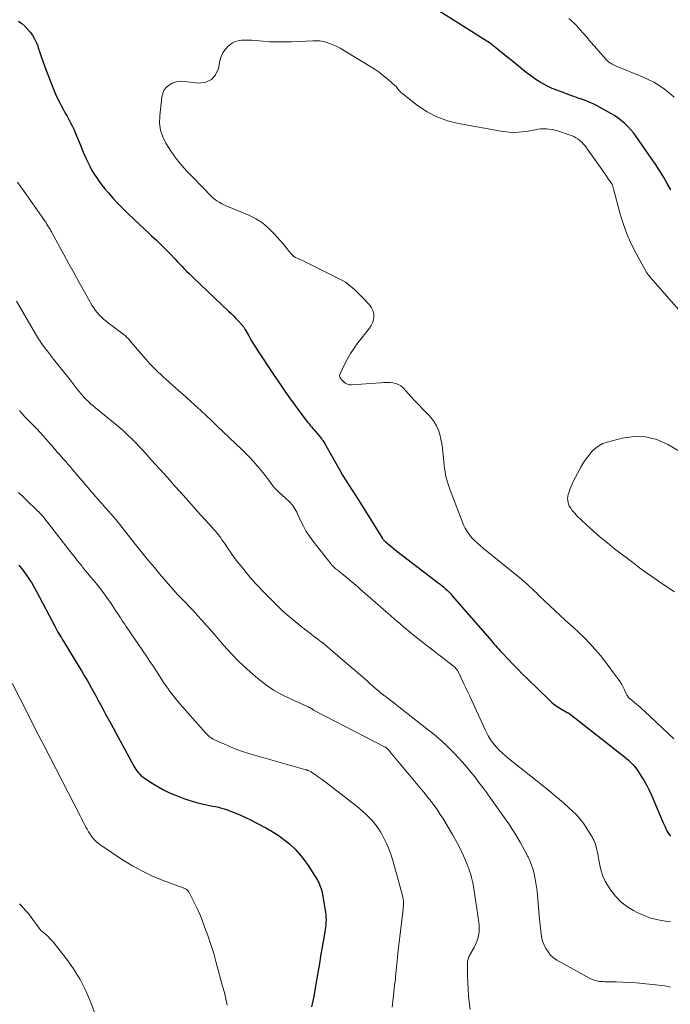
# Model space of a CAD drawing. Units: feet. Extents: x 2010000 to 2015018, y 520000 to 525000.
# Drawn here: x 2011673 to 2011777, y 520405 to 520563 of the extents above; entities that cross this region are included whole.
import ezdxf

# ---------------------------------------------------------------- set-up
doc = ezdxf.new("R2010")
doc.units = ezdxf.units.FT
doc.header["$LTSCALE"] = 100
doc.header["$MEASUREMENT"] = 0
doc.layers.add('CONTOUR INDEX', color=32, linetype='Continuous', lineweight=25)
doc.layers.add('CONTOUR INTERMEDIATE', color=40, linetype='Continuous', lineweight=15)

msp = doc.modelspace()

# ---------------------------------------------------------------- linework, layer by layer
at = {"layer": 'CONTOUR INDEX', "flags": 128}
for points, elevation in [([(2011777.35, 520535.4), (2011776.75, 520536.44), (2011776.15, 520537.47), (2011775.53, 520538.49), (2011774.87, 520539.5), (2011774.2, 520540.49), (2011771.81, 520543.93), (2011771.4, 520544.48), (2011770.96, 520545.02), (2011770.49, 520545.52), (2011769.99, 520546), (2011769.46, 520546.45), (2011768.92, 520546.88), (2011768.34, 520547.26), (2011767.75, 520547.61), (2011765.55, 520548.83), (2011765.06, 520549.08), (2011764.57, 520549.31), (2011764.07, 520549.52), (2011763.56, 520549.71), (2011763.05, 520549.89), (2011762.54, 520550.07), (2011762.02, 520550.25), (2011761.51, 520550.43), (2011759.11, 520551.31), (2011758.36, 520551.61), (2011757.63, 520551.94), (2011756.92, 520552.32), (2011756.23, 520552.73), (2011755.56, 520553.18), (2011754.9, 520553.64), (2011754.25, 520554.13), (2011753.62, 520554.63), (2011751.76, 520556.15), (2011751.32, 520556.51), (2011750.88, 520556.86), (2011750.45, 520557.22), (2011750.01, 520557.57), (2011749.39, 520558.07), (2011749.26, 520558.18), (2011749.13, 520558.28), (2011749, 520558.39), (2011748.87, 520558.49), (2011748.61, 520558.7), (2011748.53, 520558.75), (2011738.44, 520565.16)], 920), ([(2011673.18, 520562.33), (2011673.69, 520561.94), (2011674.17, 520561.52), (2011674.61, 520561.07), (2011675.03, 520560.59), (2011675.4, 520560.08), (2011675.73, 520559.54), (2011676, 520558.97), (2011676.22, 520558.38), (2011676.32, 520558.07), (2011676.57, 520557.31), (2011676.83, 520556.55), (2011677.1, 520555.79), (2011677.38, 520555.04), (2011678.63, 520551.77), (2011678.95, 520550.97), (2011679.3, 520550.19), (2011679.68, 520549.42), (2011680.08, 520548.66), (2011680.35, 520548.18), (2011680.63, 520547.67), (2011680.91, 520547.16), (2011681.19, 520546.65), (2011681.46, 520546.13), (2011681.72, 520545.61), (2011681.97, 520545.08), (2011682.21, 520544.55), (2011682.44, 520544.01), (2011683.04, 520542.55), (2011683.27, 520541.98), (2011683.51, 520541.41), (2011683.76, 520540.84), (2011684.01, 520540.28), (2011684.27, 520539.72), (2011684.55, 520539.17), (2011684.84, 520538.63), (2011685.15, 520538.1), (2011685.26, 520537.92), (2011685.65, 520537.32), (2011686.05, 520536.73), (2011686.48, 520536.16), (2011686.93, 520535.6), (2011687.51, 520534.92), (2011688.27, 520534.05), (2011689.05, 520533.2), (2011689.86, 520532.38), (2011690.68, 520531.57), (2011691.52, 520530.77), (2011692.36, 520529.98), (2011693.21, 520529.19), (2011694.06, 520528.41), (2011694.41, 520528.09), (2011695.18, 520527.37), (2011695.94, 520526.64), (2011696.69, 520525.89), (2011697.42, 520525.13), (2011698.13, 520524.39), (2011698.51, 520524), (2011698.88, 520523.6), (2011699.26, 520523.22), (2011699.63, 520522.83), (2011700.01, 520522.44), (2011700.39, 520522.06), (2011700.78, 520521.68), (2011701.17, 520521.3), (2011706.71, 520516.05), (2011707.1, 520515.67), (2011707.49, 520515.29), (2011707.87, 520514.9), (2011708.24, 520514.51), (2011708.83, 520513.88), (2011708.9, 520513.8), (2011708.98, 520513.71), (2011709.05, 520513.61), (2011709.12, 520513.51), (2011709.18, 520513.41), (2011709.24, 520513.31), (2011709.3, 520513.21), (2011709.36, 520513.11), (2011709.92, 520512.1), (2011710.26, 520511.5), (2011710.61, 520510.9), (2011710.98, 520510.31), (2011711.36, 520509.73), (2011713.86, 520505.97), (2011714.71, 520504.71), (2011715.58, 520503.46), (2011716.46, 520502.22), (2011717.35, 520500.99), (2011718.79, 520499.04), (2011718.97, 520498.79), (2011719.16, 520498.55), (2011719.36, 520498.31), (2011719.56, 520498.07), (2011719.76, 520497.83), (2011719.96, 520497.6), (2011720.16, 520497.36), (2011720.36, 520497.12), (2011721.46, 520495.83), (2011721.57, 520495.69), (2011721.68, 520495.55), (2011721.78, 520495.4), (2011721.88, 520495.26), (2011721.97, 520495.11), (2011722.06, 520494.95), (2011722.15, 520494.8), (2011722.24, 520494.65), (2011724.03, 520491.44), (2011724.47, 520490.67), (2011724.92, 520489.9), (2011725.38, 520489.15), (2011725.85, 520488.4), (2011726.33, 520487.65), (2011726.8, 520486.9), (2011727.28, 520486.15), (2011727.75, 520485.4), (2011731.27, 520479.81), (2011731.32, 520479.73), (2011731.38, 520479.65), (2011731.44, 520479.57), (2011731.51, 520479.49), (2011731.54, 520479.45), (2011731.59, 520479.4), (2011731.65, 520479.34), (2011731.71, 520479.29), (2011731.77, 520479.24), (2011732.29, 520478.81), (2011732.62, 520478.54), (2011732.94, 520478.28), (2011733.27, 520478.03), (2011733.6, 520477.77), (2011740.19, 520472.73), (2011740.49, 520472.49), (2011740.79, 520472.25), (2011741.08, 520472), (2011741.37, 520471.74), (2011741.65, 520471.48), (2011741.92, 520471.21), (2011742.18, 520470.94), (2011742.43, 520470.65), (2011748.43, 520463.75), (2011748.67, 520463.48), (2011748.9, 520463.21), (2011749.14, 520462.94), (2011749.38, 520462.67), (2011749.62, 520462.41), (2011749.86, 520462.14), (2011750.1, 520461.88), (2011750.34, 520461.61), (2011751.36, 520460.53), (2011752.12, 520459.73), (2011752.88, 520458.94), (2011753.66, 520458.16), (2011754.44, 520457.38), (2011757.88, 520454.03), (2011758.34, 520453.62), (2011758.82, 520453.24), (2011759.32, 520452.89), (2011759.85, 520452.56), (2011760.8, 520452.02), (2011760.86, 520451.99), (2011760.92, 520451.96), (2011760.98, 520451.92), (2011761.04, 520451.89), (2011761.1, 520451.85), (2011761.16, 520451.82), (2011761.22, 520451.78), (2011761.28, 520451.73), (2011769.96, 520444.92), (2011770.26, 520444.67), (2011770.56, 520444.42), (2011770.84, 520444.16), (2011771.12, 520443.89), (2011771.38, 520443.61), (2011771.63, 520443.32), (2011771.86, 520443.01), (2011772.08, 520442.7), (2011772.6, 520441.88), (2011773.05, 520441.14), (2011773.48, 520440.39), (2011773.87, 520439.61), (2011774.23, 520438.82), (2011776.13, 520434.39), (2011776.27, 520434.07), (2011776.41, 520433.76), (2011776.56, 520433.45), (2011776.71, 520433.15), (2011776.88, 520432.85), (2011777.07, 520432.57), (2011777.27, 520432.3)], 920), ([(2011673.2, 520475.51), (2011673.44, 520475.24), (2011673.68, 520474.96), (2011673.91, 520474.67), (2011674.14, 520474.38), (2011674.35, 520474.09), (2011674.56, 520473.79), (2011674.76, 520473.48), (2011674.94, 520473.2), (2011675.22, 520472.74), (2011675.5, 520472.28), (2011675.76, 520471.81), (2011676.01, 520471.34), (2011678.95, 520465.79), (2011679.12, 520465.47), (2011679.29, 520465.16), (2011679.46, 520464.85), (2011679.64, 520464.54), (2011679.82, 520464.23), (2011680, 520463.92), (2011680.18, 520463.62), (2011680.37, 520463.31), (2011682.81, 520459.35), (2011683.27, 520458.6), (2011683.72, 520457.84), (2011684.16, 520457.08), (2011684.59, 520456.32), (2011684.61, 520456.29), (2011685.02, 520455.54), (2011685.44, 520454.79), (2011685.85, 520454.03), (2011686.25, 520453.28), (2011686.66, 520452.52), (2011687.06, 520451.76), (2011687.47, 520451.01), (2011687.88, 520450.25), (2011691.57, 520443.48), (2011691.74, 520443.2), (2011691.91, 520442.92), (2011692.1, 520442.66), (2011692.31, 520442.4), (2011692.53, 520442.16), (2011692.76, 520441.94), (2011693.01, 520441.73), (2011693.28, 520441.54), (2011694.5, 520440.74), (2011695.4, 520440.19), (2011696.32, 520439.68), (2011697.27, 520439.22), (2011698.24, 520438.81), (2011699.55, 520438.31), (2011700.22, 520438.06), (2011700.89, 520437.85), (2011701.58, 520437.66), (2011702.27, 520437.5), (2011702.72, 520437.4), (2011703.2, 520437.3), (2011703.67, 520437.2), (2011704.15, 520437.1), (2011704.62, 520437), (2011705.09, 520436.9), (2011705.56, 520436.77), (2011706.02, 520436.63), (2011706.48, 520436.47), (2011707.46, 520436.09), (2011708.39, 520435.72), (2011709.31, 520435.32), (2011710.22, 520434.88), (2011711.12, 520434.43), (2011712.67, 520433.6), (2011713.66, 520433.03), (2011714.62, 520432.42), (2011715.55, 520431.75), (2011716.44, 520431.04), (2011717.27, 520430.26), (2011718.05, 520429.43), (2011718.75, 520428.54), (2011719.4, 520427.61), (2011720.89, 520425.25), (2011721.04, 520424.98), (2011721.18, 520424.71), (2011721.3, 520424.43), (2011721.41, 520424.15), (2011721.51, 520423.86), (2011721.59, 520423.56), (2011721.66, 520423.27), (2011721.72, 520422.97), (2011722.18, 520420.15), (2011722.23, 520419.76), (2011722.26, 520419.37), (2011722.27, 520418.98), (2011722.26, 520418.58), (2011722.23, 520418.19), (2011722.2, 520417.79), (2011722.14, 520417.4), (2011722.08, 520417.01), (2011721.81, 520415.46), (2011721.6, 520414.3), (2011721.4, 520413.13), (2011721.2, 520411.96), (2011721, 520410.8), (2011720.44, 520407.44), (2011720.36, 520406.96), (2011720.27, 520406.47), (2011720.17, 520405.99), (2011720.06, 520405.51), (2011719.95, 520405.03)], 940)]:
    msp.add_lwpolyline(points, dxfattribs=dict(at, elevation=elevation))
at = {"layer": 'CONTOUR INTERMEDIATE', "flags": 128}
for points, elevation in [([(2011777.87, 520550.21), (2011777.11, 520550.87), (2011776.32, 520551.5), (2011775.49, 520552.07), (2011774.63, 520552.59), (2011773.74, 520553.05), (2011772.82, 520553.47), (2011768.63, 520555.16), (2011768.41, 520555.26), (2011768.2, 520555.36), (2011767.99, 520555.47), (2011767.78, 520555.58), (2011767.58, 520555.71), (2011767.39, 520555.85), (2011767.22, 520556), (2011767.05, 520556.17), (2011765.73, 520557.67), (2011765.12, 520558.37), (2011764.51, 520559.06), (2011763.9, 520559.76), (2011763.3, 520560.46), (2011762.53, 520561.34), (2011762.3, 520561.59), (2011762.07, 520561.84), (2011761.83, 520562.07), (2011761.58, 520562.3), (2011761.33, 520562.53), (2011761.07, 520562.74)], 924), ([(2011780.47, 520514.17), (2011774.41, 520521.05), (2011774.25, 520521.23), (2011774.1, 520521.41), (2011773.96, 520521.59), (2011773.81, 520521.77), (2011773.67, 520521.95), (2011773.54, 520522.14), (2011773.41, 520522.34), (2011773.3, 520522.54), (2011771.81, 520525.24), (2011771.02, 520526.81), (2011770.31, 520528.41), (2011769.72, 520530.05), (2011769.2, 520531.73), (2011768.16, 520535.6), (2011768.14, 520535.7), (2011768.11, 520535.81), (2011768.08, 520535.92), (2011768.05, 520536.02), (2011768.01, 520536.19), (2011768, 520536.21), (2011767.99, 520536.23), (2011767.98, 520536.25), (2011767.97, 520536.28), (2011767.92, 520536.36), (2011767.91, 520536.38), (2011767.9, 520536.41), (2011767.89, 520536.43), (2011767.87, 520536.45), (2011766.35, 520538.63), (2011765.83, 520539.38), (2011765.3, 520540.12), (2011764.77, 520540.86), (2011764.24, 520541.59), (2011763.63, 520542.42), (2011763.38, 520542.73), (2011763.11, 520543.02), (2011762.82, 520543.28), (2011762.51, 520543.52), (2011762.18, 520543.73), (2011761.84, 520543.92), (2011761.48, 520544.08), (2011761.12, 520544.22), (2011759.25, 520544.82), (2011758.81, 520544.94), (2011758.37, 520545.04), (2011757.92, 520545.1), (2011757.47, 520545.14), (2011757.02, 520545.15), (2011756.56, 520545.13), (2011756.11, 520545.08), (2011755.67, 520545.01), (2011754.54, 520544.79), (2011753.53, 520544.65), (2011752.51, 520544.58), (2011751.5, 520544.63), (2011750.49, 520544.75), (2011743.41, 520546), (2011741.66, 520546.44), (2011739.98, 520547.05), (2011738.4, 520547.89), (2011736.9, 520548.89), (2011734.3, 520550.9), (2011734.16, 520551.02), (2011734.03, 520551.16), (2011733.91, 520551.3), (2011733.8, 520551.45), (2011733.69, 520551.61), (2011733.57, 520551.75), (2011733.45, 520551.89), (2011733.31, 520552.02), (2011732.19, 520553.01), (2011731.47, 520553.61), (2011730.73, 520554.18), (2011729.97, 520554.71), (2011729.18, 520555.21), (2011724.52, 520558), (2011724.01, 520558.27), (2011723.49, 520558.53), (2011722.96, 520558.74), (2011722.42, 520558.93), (2011721.86, 520559.07), (2011721.3, 520559.18), (2011720.73, 520559.22), (2011720.15, 520559.22), (2011716.73, 520559.05), (2011715.59, 520559.02), (2011714.45, 520559.02), (2011713.31, 520559.06), (2011712.17, 520559.14), (2011711, 520559.24), (2011710.44, 520559.28), (2011709.89, 520559.3), (2011709.33, 520559.3), (2011708.78, 520559.29), (2011708.24, 520559.21), (2011707.74, 520559.07), (2011707.27, 520558.82), (2011706.83, 520558.51), (2011706.62, 520558.32), (2011706.16, 520557.83), (2011705.78, 520557.28), (2011705.51, 520556.68), (2011705.32, 520556.03), (2011705.09, 520554.78), (2011704.62, 520553.76), (2011703.97, 520553), (2011703.05, 520552.61), (2011701.94, 520552.46), (2011699.61, 520552.73), (2011699, 520552.74), (2011698.4, 520552.66), (2011697.83, 520552.47), (2011697.27, 520552.2), (2011696.81, 520551.81), (2011696.44, 520551.36), (2011696.2, 520550.83), (2011696.05, 520550.25), (2011695.71, 520547.21), (2011695.7, 520546.06), (2011695.83, 520544.95), (2011696.19, 520543.89), (2011696.7, 520542.86), (2011697.45, 520541.68), (2011698.02, 520540.83), (2011698.63, 520540.01), (2011699.29, 520539.23), (2011699.98, 520538.47), (2011700.7, 520537.74), (2011701.41, 520537), (2011702.13, 520536.26), (2011702.84, 520535.52), (2011703.72, 520534.6), (2011704.07, 520534.27), (2011704.43, 520533.96), (2011704.82, 520533.68), (2011705.22, 520533.43), (2011705.65, 520533.2), (2011706.08, 520532.98), (2011706.51, 520532.78), (2011706.95, 520532.59), (2011709.92, 520531.36), (2011711.06, 520530.79), (2011712.13, 520530.13), (2011713.1, 520529.32), (2011714, 520528.42), (2011714.95, 520527.32), (2011715.32, 520526.89), (2011715.68, 520526.46), (2011716.04, 520526.03), (2011716.39, 520525.59), (2011716.71, 520525.19), (2011716.92, 520524.97), (2011717.15, 520524.78), (2011717.4, 520524.62), (2011717.68, 520524.49), (2011717.97, 520524.38), (2011718.25, 520524.26), (2011718.53, 520524.13), (2011718.81, 520524), (2011724.36, 520521.24), (2011724.88, 520520.96), (2011725.38, 520520.66), (2011725.85, 520520.31), (2011726.31, 520519.95), (2011726.75, 520519.56), (2011727.19, 520519.16), (2011727.6, 520518.74), (2011728.01, 520518.32), (2011729.26, 520516.99), (2011729.55, 520516.58), (2011729.77, 520516.15), (2011729.88, 520515.68), (2011729.91, 520515.19), (2011729.84, 520514.68), (2011729.71, 520514.2), (2011729.49, 520513.75), (2011729.21, 520513.33), (2011727.36, 520511), (2011726.76, 520510.17), (2011726.19, 520509.32), (2011725.68, 520508.44), (2011725.22, 520507.53), (2011724.47, 520505.95), (2011724.44, 520505.81), (2011724.43, 520505.68), (2011724.46, 520505.55), (2011724.52, 520505.42), (2011724.61, 520505.3), (2011724.7, 520505.18), (2011724.8, 520505.07), (2011724.91, 520504.97), (2011725.18, 520504.72), (2011725.44, 520504.53), (2011725.71, 520504.39), (2011726.01, 520504.33), (2011726.33, 520504.31), (2011730.96, 520504.63), (2011731.45, 520504.66), (2011731.94, 520504.66), (2011732.44, 520504.65), (2011732.93, 520504.62), (2011733.4, 520504.53), (2011733.83, 520504.37), (2011734.22, 520504.12), (2011734.58, 520503.81), (2011735.82, 520502.44), (2011736.44, 520501.77), (2011737.08, 520501.1), (2011737.73, 520500.44), (2011738.38, 520499.78), (2011738.64, 520499.54), (2011739.13, 520498.99), (2011739.56, 520498.4), (2011739.91, 520497.76), (2011740.21, 520497.09), (2011740.43, 520496.38), (2011740.62, 520495.66), (2011740.76, 520494.93), (2011740.86, 520494.19), (2011741.13, 520491.49), (2011741.19, 520490.98), (2011741.27, 520490.47), (2011741.36, 520489.96), (2011741.47, 520489.46), (2011741.6, 520488.96), (2011741.75, 520488.47), (2011741.91, 520487.98), (2011742.09, 520487.5), (2011744.23, 520481.99), (2011744.49, 520481.42), (2011744.79, 520480.88), (2011745.16, 520480.38), (2011745.56, 520479.9), (2011746, 520479.45), (2011746.45, 520479.02), (2011746.92, 520478.6), (2011747.4, 520478.19), (2011753.21, 520473.51), (2011753.61, 520473.18), (2011754, 520472.84), (2011754.39, 520472.5), (2011754.78, 520472.15), (2011755.16, 520471.79), (2011755.53, 520471.43), (2011755.91, 520471.07), (2011756.28, 520470.71), (2011757.16, 520469.85), (2011757.97, 520469.07), (2011758.8, 520468.29), (2011759.63, 520467.53), (2011760.47, 520466.77), (2011761.75, 520465.64), (2011762.66, 520464.8), (2011763.55, 520463.94), (2011764.4, 520463.03), (2011765.22, 520462.11), (2011765.35, 520461.97), (2011766.08, 520461.09), (2011766.81, 520460.2), (2011767.51, 520459.29), (2011768.19, 520458.37), (2011768.98, 520457.28), (2011769.24, 520456.89), (2011769.5, 520456.48), (2011769.72, 520456.07), (2011769.93, 520455.64), (2011770.21, 520455), (2011770.27, 520454.89), (2011770.33, 520454.78), (2011770.4, 520454.67), (2011770.48, 520454.57), (2011770.56, 520454.47), (2011770.64, 520454.37), (2011770.74, 520454.28), (2011770.83, 520454.2), (2011771.5, 520453.66), (2011771.93, 520453.3), (2011772.36, 520452.94), (2011772.77, 520452.56), (2011773.18, 520452.19), (2011777.8, 520447.83)], 916), ([(2011673, 520536.65), (2011674.06, 520535.18), (2011677.22, 520530.69), (2011677.33, 520530.52), (2011677.44, 520530.36), (2011677.55, 520530.19), (2011677.65, 520530.02), (2011677.78, 520529.8), (2011677.81, 520529.74), (2011677.85, 520529.68), (2011677.89, 520529.61), (2011677.92, 520529.55), (2011677.96, 520529.49), (2011678, 520529.43), (2011678.04, 520529.37), (2011678.08, 520529.31), (2011678.17, 520529.17), (2011678.25, 520529.03), (2011678.33, 520528.9), (2011678.41, 520528.76), (2011678.49, 520528.62), (2011680.4, 520525.12), (2011681.22, 520523.63), (2011682.04, 520522.13), (2011682.87, 520520.65), (2011683.7, 520519.16), (2011684.89, 520517.04), (2011685.15, 520516.62), (2011685.42, 520516.22), (2011685.71, 520515.84), (2011686.03, 520515.48), (2011686.37, 520515.13), (2011686.72, 520514.8), (2011687.09, 520514.49), (2011687.47, 520514.18), (2011690.02, 520512.27), (2011690.18, 520512.15), (2011690.33, 520512.02), (2011690.48, 520511.88), (2011690.63, 520511.74), (2011690.77, 520511.59), (2011690.91, 520511.44), (2011691.04, 520511.29), (2011691.17, 520511.13), (2011693.49, 520508.38), (2011693.8, 520508.02), (2011694.12, 520507.67), (2011694.45, 520507.33), (2011694.78, 520507), (2011695.12, 520506.67), (2011695.46, 520506.35), (2011695.81, 520506.03), (2011696.16, 520505.71), (2011698.74, 520503.37), (2011699.38, 520502.79), (2011700.03, 520502.21), (2011700.67, 520501.64), (2011701.31, 520501.06), (2011701.85, 520500.58), (2011702.23, 520500.24), (2011702.6, 520499.9), (2011702.96, 520499.56), (2011703.33, 520499.21), (2011703.36, 520499.18), (2011703.74, 520498.81), (2011704.12, 520498.44), (2011704.51, 520498.08), (2011704.89, 520497.71), (2011708.77, 520494.04), (2011709.53, 520493.29), (2011710.26, 520492.53), (2011710.97, 520491.74), (2011711.65, 520490.93), (2011712.43, 520489.98), (2011712.71, 520489.63), (2011712.98, 520489.28), (2011713.25, 520488.92), (2011713.51, 520488.56), (2011713.78, 520488.2), (2011714.06, 520487.86), (2011714.36, 520487.54), (2011714.68, 520487.23), (2011716.36, 520485.71), (2011716.58, 520485.5), (2011716.78, 520485.28), (2011716.97, 520485.04), (2011717.15, 520484.79), (2011717.31, 520484.53), (2011717.46, 520484.27), (2011717.6, 520484), (2011717.73, 520483.72), (2011718.25, 520482.57), (2011718.67, 520481.74), (2011719.12, 520480.92), (2011719.63, 520480.14), (2011720.18, 520479.39), (2011723.08, 520475.7), (2011723.2, 520475.55), (2011723.33, 520475.41), (2011723.47, 520475.28), (2011723.61, 520475.15), (2011723.75, 520475.02), (2011723.89, 520474.9), (2011724.04, 520474.78), (2011724.19, 520474.66), (2011725.09, 520473.94), (2011725.42, 520473.68), (2011725.74, 520473.41), (2011726.07, 520473.14), (2011726.39, 520472.87), (2011726.71, 520472.6), (2011727.03, 520472.32), (2011727.35, 520472.05), (2011727.67, 520471.77), (2011731.83, 520468.11), (2011732.54, 520467.49), (2011733.26, 520466.87), (2011733.98, 520466.25), (2011734.71, 520465.64), (2011735.44, 520465.03), (2011736.18, 520464.43), (2011736.92, 520463.84), (2011737.67, 520463.25), (2011742.62, 520459.43), (2011742.76, 520459.31), (2011742.89, 520459.19), (2011743.01, 520459.06), (2011743.13, 520458.92), (2011743.21, 520458.8), (2011743.28, 520458.71), (2011743.34, 520458.62), (2011743.39, 520458.53), (2011743.44, 520458.43), (2011743.98, 520457.29), (2011744.3, 520456.62), (2011744.62, 520455.95), (2011744.93, 520455.28), (2011745.24, 520454.6), (2011747.67, 520449.27), (2011747.82, 520448.95), (2011747.98, 520448.63), (2011748.15, 520448.32), (2011748.33, 520448.02), (2011748.52, 520447.72), (2011748.72, 520447.43), (2011748.94, 520447.15), (2011749.16, 520446.88), (2011749.55, 520446.45), (2011749.99, 520445.98), (2011750.44, 520445.52), (2011750.92, 520445.1), (2011751.41, 520444.68), (2011757.27, 520440.03), (2011758.25, 520439.24), (2011759.22, 520438.43), (2011760.17, 520437.61), (2011761.1, 520436.77), (2011761.59, 520436.32), (2011762.25, 520435.67), (2011762.86, 520434.99), (2011763.42, 520434.26), (2011763.94, 520433.5), (2011764.62, 520432.41), (2011764.77, 520432.17), (2011764.9, 520431.92), (2011765.02, 520431.67), (2011765.14, 520431.41), (2011765.24, 520431.15), (2011765.33, 520430.88), (2011765.41, 520430.61), (2011765.47, 520430.34), (2011765.5, 520430.18), (2011765.58, 520429.83), (2011765.65, 520429.48), (2011765.71, 520429.12), (2011765.78, 520428.77), (2011765.98, 520427.66), (2011766.19, 520426.77), (2011766.47, 520425.91), (2011766.86, 520425.09), (2011767.32, 520424.3), (2011767.71, 520423.71), (2011768.48, 520422.72), (2011769.33, 520421.82), (2011770.32, 520421.07), (2011771.39, 520420.41), (2011771.98, 520420.1), (2011773.06, 520419.61), (2011774.16, 520419.21), (2011775.3, 520418.92), (2011776.46, 520418.71), (2011777.28, 520418.61)], 924), ([(2011672.84, 520517.63), (2011673.8, 520515.99), (2011675.87, 520512.44), (2011676.02, 520512.18), (2011676.18, 520511.92), (2011676.35, 520511.67), (2011676.51, 520511.41), (2011676.68, 520511.16), (2011676.85, 520510.91), (2011677.03, 520510.66), (2011677.21, 520510.42), (2011677.48, 520510.07), (2011677.8, 520509.65), (2011678.12, 520509.24), (2011678.44, 520508.82), (2011678.76, 520508.41), (2011681.39, 520505.08), (2011681.72, 520504.66), (2011682.05, 520504.24), (2011682.38, 520503.82), (2011682.71, 520503.41), (2011682.78, 520503.32), (2011683.08, 520502.95), (2011683.39, 520502.59), (2011683.71, 520502.24), (2011684.04, 520501.9), (2011684.38, 520501.57), (2011684.73, 520501.24), (2011685.08, 520500.93), (2011685.45, 520500.63), (2011688.31, 520498.31), (2011688.93, 520497.79), (2011689.55, 520497.27), (2011690.15, 520496.73), (2011690.74, 520496.18), (2011691.32, 520495.62), (2011691.89, 520495.05), (2011692.44, 520494.47), (2011692.99, 520493.88), (2011694.42, 520492.29), (2011695.67, 520490.89), (2011696.93, 520489.5), (2011698.18, 520488.1), (2011699.43, 520486.7), (2011701.08, 520484.85), (2011701.7, 520484.15), (2011702.33, 520483.46), (2011702.95, 520482.76), (2011703.58, 520482.07), (2011704.38, 520481.19), (2011704.6, 520480.93), (2011704.82, 520480.67), (2011705.03, 520480.41), (2011705.24, 520480.14), (2011705.45, 520479.87), (2011705.64, 520479.59), (2011705.84, 520479.31), (2011706.03, 520479.03), (2011706.62, 520478.16), (2011707.12, 520477.44), (2011707.62, 520476.74), (2011708.15, 520476.05), (2011708.7, 520475.38), (2011710.18, 520473.58), (2011710.46, 520473.24), (2011710.74, 520472.92), (2011711.03, 520472.6), (2011711.33, 520472.28), (2011711.62, 520471.97), (2011711.92, 520471.65), (2011712.22, 520471.34), (2011712.53, 520471.03), (2011713.66, 520469.88), (2011714.55, 520469.01), (2011715.45, 520468.16), (2011716.38, 520467.35), (2011717.34, 520466.55), (2011718.84, 520465.34), (2011719.36, 520464.92), (2011719.89, 520464.51), (2011720.42, 520464.11), (2011720.96, 520463.71), (2011721.49, 520463.31), (2011722.02, 520462.9), (2011722.54, 520462.47), (2011723.06, 520462.04), (2011728.45, 520457.4), (2011728.87, 520457.03), (2011729.29, 520456.67), (2011729.71, 520456.3), (2011730.12, 520455.92), (2011730.73, 520455.36), (2011730.84, 520455.27), (2011730.95, 520455.18), (2011731.06, 520455.09), (2011731.17, 520455), (2011731.29, 520454.92), (2011731.4, 520454.83), (2011731.52, 520454.75), (2011731.63, 520454.67), (2011731.66, 520454.66), (2011731.78, 520454.57), (2011731.91, 520454.48), (2011732.03, 520454.38), (2011732.16, 520454.29), (2011738.39, 520449.44), (2011739.53, 520448.51), (2011740.65, 520447.54), (2011741.72, 520446.53), (2011742.76, 520445.48), (2011743.36, 520444.85), (2011744.07, 520444.08), (2011744.75, 520443.31), (2011745.41, 520442.5), (2011746.06, 520441.69), (2011746.69, 520440.86), (2011747.31, 520440.03), (2011747.93, 520439.19), (2011748.54, 520438.35), (2011750.79, 520435.23), (2011751.47, 520434.25), (2011752.12, 520433.25), (2011752.74, 520432.23), (2011753.33, 520431.2), (2011754.35, 520429.34), (2011754.41, 520429.22), (2011754.47, 520429.1), (2011754.53, 520428.98), (2011754.58, 520428.86), (2011754.64, 520428.73), (2011754.69, 520428.61), (2011754.74, 520428.48), (2011754.79, 520428.36), (2011755.07, 520427.68), (2011755.25, 520427.21), (2011755.4, 520426.73), (2011755.53, 520426.25), (2011755.63, 520425.76), (2011755.69, 520425.45), (2011755.8, 520424.8), (2011755.9, 520424.14), (2011755.97, 520423.49), (2011756.04, 520422.83), (2011756.36, 520419.05), (2011756.4, 520418.58), (2011756.45, 520418.11), (2011756.5, 520417.65), (2011756.57, 520417.18), (2011756.65, 520416.59), (2011756.68, 520416.42), (2011756.7, 520416.25), (2011756.73, 520416.08), (2011756.75, 520415.91), (2011756.78, 520415.75), (2011756.83, 520415.58), (2011756.88, 520415.43), (2011756.95, 520415.27), (2011757.39, 520414.37), (2011757.72, 520413.82), (2011758.12, 520413.31), (2011758.6, 520412.89), (2011759.14, 520412.52), (2011764.45, 520409.57), (2011764.77, 520409.42), (2011765.1, 520409.29), (2011765.44, 520409.2), (2011765.79, 520409.14), (2011765.93, 520409.12), (2011766.22, 520409.09), (2011766.51, 520409.07), (2011766.8, 520409.05), (2011767.09, 520409.05), (2011768.63, 520409.03), (2011769.69, 520409.01), (2011770.75, 520408.96), (2011771.8, 520408.88), (2011772.86, 520408.78), (2011776.39, 520408.38), (2011777.27, 520408.21)], 928), ([(2011673.3, 520500.22), (2011673.58, 520499.87), (2011673.88, 520499.53), (2011674.18, 520499.2), (2011674.5, 520498.88), (2011674.98, 520498.4), (2011675.53, 520497.84), (2011676.08, 520497.27), (2011676.61, 520496.69), (2011677.14, 520496.11), (2011678.28, 520494.82), (2011678.47, 520494.6), (2011678.65, 520494.39), (2011678.84, 520494.17), (2011679.03, 520493.96), (2011679.4, 520493.53), (2011679.46, 520493.47), (2011679.57, 520493.37), (2011679.62, 520493.32), (2011679.67, 520493.27), (2011679.72, 520493.22), (2011679.76, 520493.16), (2011680.36, 520492.46), (2011680.71, 520492.06), (2011681.06, 520491.65), (2011681.4, 520491.25), (2011681.75, 520490.84), (2011685.52, 520486.43), (2011685.86, 520486.03), (2011686.21, 520485.63), (2011686.56, 520485.24), (2011686.91, 520484.84), (2011687.24, 520484.48), (2011687.43, 520484.27), (2011687.62, 520484.05), (2011687.81, 520483.84), (2011688, 520483.62), (2011688.19, 520483.41), (2011688.37, 520483.19), (2011688.55, 520482.97), (2011688.73, 520482.75), (2011691.64, 520479.08), (2011692.7, 520477.76), (2011693.77, 520476.45), (2011694.85, 520475.15), (2011695.95, 520473.85), (2011697.46, 520472.07), (2011697.81, 520471.68), (2011698.16, 520471.29), (2011698.52, 520470.91), (2011698.88, 520470.53), (2011699.24, 520470.16), (2011699.61, 520469.78), (2011699.97, 520469.4), (2011700.33, 520469.02), (2011701.03, 520468.27), (2011701.74, 520467.51), (2011702.44, 520466.74), (2011703.13, 520465.97), (2011703.82, 520465.19), (2011705.9, 520462.78), (2011707.11, 520461.45), (2011708.36, 520460.16), (2011709.67, 520458.93), (2011711.02, 520457.74), (2011711.36, 520457.46), (2011712.61, 520456.5), (2011713.9, 520455.61), (2011715.27, 520454.84), (2011716.68, 520454.13), (2011719.4, 520452.92), (2011719.49, 520452.88), (2011719.58, 520452.84), (2011719.67, 520452.8), (2011719.75, 520452.76), (2011719.84, 520452.71), (2011719.93, 520452.66), (2011720.01, 520452.61), (2011720.09, 520452.55), (2011720.26, 520452.41), (2011720.35, 520452.34), (2011731.63, 520446.55), (2011731.7, 520446.51), (2011731.77, 520446.47), (2011731.83, 520446.42), (2011731.9, 520446.38), (2011731.96, 520446.33), (2011732.02, 520446.27), (2011732.07, 520446.22), (2011732.12, 520446.16), (2011737.47, 520439.8), (2011737.93, 520439.24), (2011738.39, 520438.68), (2011738.84, 520438.11), (2011739.28, 520437.54), (2011739.71, 520436.96), (2011740.12, 520436.37), (2011740.52, 520435.77), (2011740.9, 520435.16), (2011742.48, 520432.54), (2011743.02, 520431.59), (2011743.53, 520430.63), (2011744, 520429.65), (2011744.44, 520428.65), (2011744.91, 520427.51), (2011745.08, 520427.07), (2011745.24, 520426.62), (2011745.38, 520426.16), (2011745.5, 520425.7), (2011745.65, 520425.07), (2011745.69, 520424.93), (2011745.72, 520424.78), (2011745.75, 520424.63), (2011745.78, 520424.48), (2011745.8, 520424.33), (2011745.83, 520424.18), (2011745.85, 520424.03), (2011745.87, 520423.87), (2011746.67, 520418.54), (2011746.72, 520418.02), (2011746.74, 520417.5), (2011746.7, 520416.98), (2011746.63, 520416.46), (2011746.51, 520415.95), (2011746.36, 520415.46), (2011746.15, 520414.98), (2011745.92, 520414.51), (2011745.26, 520413.36), (2011745.18, 520413.2), (2011745.1, 520413.03), (2011745.03, 520412.87), (2011744.97, 520412.7), (2011744.92, 520412.52), (2011744.88, 520412.35), (2011744.86, 520412.17), (2011744.86, 520411.99), (2011744.88, 520409.99), (2011744.9, 520408.95), (2011744.95, 520407.91), (2011745.03, 520406.87), (2011745.13, 520405.84), (2011745.28, 520404.61)], 932), ([(2011780.7, 520492.56), (2011776.87, 520494.8), (2011775.11, 520495.56), (2011773.31, 520496.03), (2011771.46, 520496.06), (2011769.56, 520495.8), (2011767.17, 520495.18), (2011766.47, 520494.92), (2011765.82, 520494.59), (2011765.23, 520494.15), (2011764.7, 520493.64), (2011764.22, 520493.05), (2011763.76, 520492.44), (2011763.34, 520491.81), (2011762.95, 520491.15), (2011762.41, 520490.18), (2011762.1, 520489.58), (2011761.8, 520488.98), (2011761.53, 520488.37), (2011761.28, 520487.75), (2011761.02, 520487.08), (2011760.93, 520486.79), (2011760.87, 520486.49), (2011760.85, 520486.18), (2011760.86, 520485.87), (2011760.92, 520485.57), (2011761, 520485.27), (2011761.12, 520484.99), (2011761.27, 520484.72), (2011761.34, 520484.62), (2011761.55, 520484.32), (2011761.78, 520484.03), (2011762.03, 520483.75), (2011762.29, 520483.48), (2011763.89, 520481.98), (2011764.97, 520480.98), (2011766.07, 520480.01), (2011767.2, 520479.08), (2011768.36, 520478.16), (2011771.24, 520475.96), (2011772.35, 520475.12), (2011773.47, 520474.3), (2011774.61, 520473.5), (2011775.76, 520472.72), (2011777.94, 520471.25)], 912), ([(2011673.17, 520487.12), (2011673.94, 520486.38), (2011674.71, 520485.64), (2011675.84, 520484.57), (2011676.05, 520484.37), (2011676.25, 520484.17), (2011676.45, 520483.97), (2011676.64, 520483.76), (2011676.83, 520483.55), (2011677.02, 520483.34), (2011677.2, 520483.12), (2011677.38, 520482.9), (2011681.82, 520477.19), (2011682.18, 520476.75), (2011682.53, 520476.3), (2011682.89, 520475.85), (2011683.25, 520475.41), (2011683.39, 520475.23), (2011683.82, 520474.7), (2011684.25, 520474.18), (2011684.68, 520473.65), (2011685.12, 520473.12), (2011685.64, 520472.49), (2011686.24, 520471.74), (2011686.83, 520470.98), (2011687.39, 520470.19), (2011687.94, 520469.4), (2011688.56, 520468.47), (2011688.78, 520468.13), (2011689.01, 520467.79), (2011689.23, 520467.45), (2011689.45, 520467.11), (2011689.67, 520466.77), (2011689.89, 520466.43), (2011690.12, 520466.1), (2011690.34, 520465.76), (2011693.03, 520461.84), (2011693.59, 520461.01), (2011694.14, 520460.18), (2011694.69, 520459.35), (2011695.23, 520458.51), (2011695.62, 520457.9), (2011695.97, 520457.36), (2011696.32, 520456.83), (2011696.68, 520456.31), (2011697.05, 520455.79), (2011697.42, 520455.28), (2011697.81, 520454.78), (2011698.21, 520454.28), (2011698.62, 520453.8), (2011703, 520448.8), (2011703.16, 520448.63), (2011703.33, 520448.46), (2011703.5, 520448.3), (2011703.68, 520448.15), (2011703.87, 520448.01), (2011704.06, 520447.88), (2011704.27, 520447.76), (2011704.48, 520447.66), (2011706.03, 520446.95), (2011707.03, 520446.53), (2011708.05, 520446.13), (2011709.07, 520445.77), (2011710.11, 520445.45), (2011719.02, 520442.89), (2011719.08, 520442.87), (2011719.14, 520442.85), (2011719.2, 520442.84), (2011719.26, 520442.82), (2011719.32, 520442.8), (2011719.38, 520442.78), (2011719.44, 520442.76), (2011719.5, 520442.73), (2011719.59, 520442.69), (2011719.69, 520442.64), (2011719.8, 520442.59), (2011719.89, 520442.53), (2011719.99, 520442.47), (2011720.42, 520442.18), (2011720.73, 520441.97), (2011721.03, 520441.75), (2011721.33, 520441.53), (2011721.63, 520441.31), (2011727.03, 520437.17), (2011727.6, 520436.72), (2011728.15, 520436.24), (2011728.68, 520435.74), (2011729.2, 520435.22), (2011729.57, 520434.82), (2011729.88, 520434.48), (2011730.18, 520434.13), (2011730.45, 520433.76), (2011730.72, 520433.38), (2011730.96, 520433), (2011731.2, 520432.6), (2011731.42, 520432.19), (2011731.62, 520431.78), (2011731.88, 520431.24), (2011732.19, 520430.54), (2011732.47, 520429.83), (2011732.72, 520429.11), (2011732.94, 520428.38), (2011734.47, 520422.8), (2011734.54, 520422.53), (2011734.59, 520422.26), (2011734.62, 520421.99), (2011734.64, 520421.71), (2011734.64, 520421.44), (2011734.63, 520421.16), (2011734.61, 520420.89), (2011734.58, 520420.62), (2011734.15, 520417.12), (2011734.04, 520416.25), (2011733.94, 520415.38), (2011733.84, 520414.51), (2011733.75, 520413.64), (2011733.67, 520412.91), (2011733.62, 520412.4), (2011733.57, 520411.9), (2011733.53, 520411.39), (2011733.49, 520410.88), (2011733.44, 520410.38), (2011733.39, 520409.87), (2011733.34, 520409.36), (2011733.28, 520408.86), (2011732.94, 520405.96), (2011732.82, 520404.99)], 936), ([(2011672.13, 520456.7), (2011673.4, 520454.2), (2011674.68, 520451.7), (2011675.95, 520449.2), (2011677.24, 520446.71), (2011683, 520435.52), (2011683.2, 520435.13), (2011683.4, 520434.74), (2011683.6, 520434.35), (2011683.8, 520433.96), (2011684.01, 520433.57), (2011684.11, 520433.38), (2011684.21, 520433.19), (2011684.32, 520433), (2011684.43, 520432.82), (2011684.53, 520432.66), (2011684.69, 520432.42), (2011684.86, 520432.18), (2011685.05, 520431.96), (2011685.25, 520431.74), (2011685.46, 520431.53), (2011685.67, 520431.33), (2011685.9, 520431.15), (2011686.14, 520430.98), (2011689.79, 520428.53), (2011691.35, 520427.57), (2011692.94, 520426.68), (2011694.58, 520425.91), (2011696.27, 520425.21), (2011699.44, 520424.03), (2011699.57, 520423.98), (2011699.7, 520423.92), (2011699.83, 520423.86), (2011699.96, 520423.79), (2011700.08, 520423.71), (2011700.18, 520423.62), (2011700.27, 520423.51), (2011700.35, 520423.39), (2011701.01, 520422.15), (2011701.39, 520421.39), (2011701.75, 520420.63), (2011702.09, 520419.85), (2011702.41, 520419.06), (2011702.88, 520417.83), (2011703.39, 520416.41), (2011703.88, 520414.99), (2011704.33, 520413.55), (2011704.74, 520412.1), (2011705.76, 520408.37), (2011706.03, 520407.36), (2011706.28, 520406.35), (2011706.5, 520405.33)], 944), ([(2011673.33, 520421.51), (2011673.64, 520421.15), (2011673.96, 520420.8), (2011674.28, 520420.45), (2011674.59, 520420.1), (2011674.9, 520419.74), (2011675.19, 520419.37), (2011675.47, 520418.99), (2011676.45, 520417.6), (2011676.5, 520417.53), (2011676.56, 520417.46), (2011676.62, 520417.39), (2011676.68, 520417.32), (2011676.74, 520417.25), (2011676.8, 520417.18), (2011676.87, 520417.12), (2011676.94, 520417.06), (2011677.52, 520416.57), (2011677.87, 520416.26), (2011678.21, 520415.93), (2011678.53, 520415.58), (2011678.83, 520415.22), (2011680.78, 520412.77), (2011681.96, 520411.13), (2011683.03, 520409.42), (2011683.92, 520407.62), (2011684.71, 520405.75), (2011685.81, 520402.71)], 948)]:
    msp.add_lwpolyline(points, dxfattribs=dict(at, elevation=elevation))

doc.saveas('drawing.dxf')
